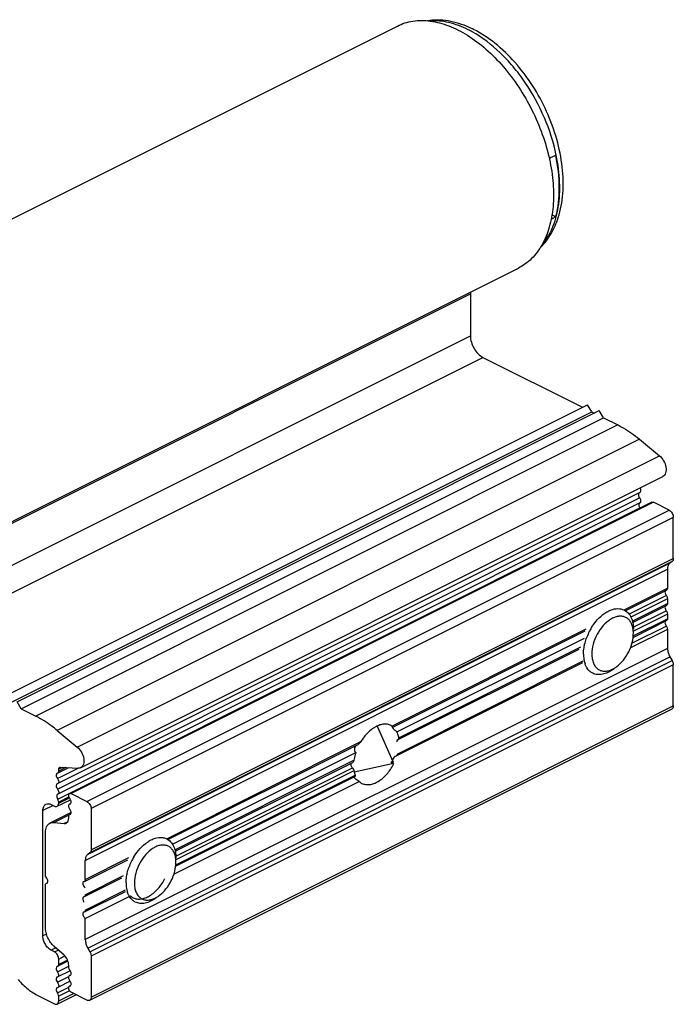
# Model space of a CAD drawing. Units: millimetres. Extents: x 0 to 420, y 0 to 297.
# Drawn here: x 210 to 265, y 103 to 187 of the extents above; entities that cross this region are included whole.
import ezdxf

# ---------------------------------------------------------------- set-up
doc = ezdxf.new("R2010")
doc.units = ezdxf.units.MM
doc.header["$LTSCALE"] = 23.1
doc.layers.get('0').update_dxf_attribs({"linetype": 'CONTINUOUS'})

msp = doc.modelspace()

# ---------------------------------------------------------------- linework, layer by layer
at = {"color": 7, "linetype": 'Continuous'}
for p, q in [((192.206, 161.772), (241.704, 186.521)), ((255.172, 170.323), (254.847, 170.486)), ((202.492, 141.201), (251.99, 165.949)), ((247.913, 163.767), (247.913, 160.198)), ((248.974, 158.368), (257.45, 154.13)), ((208.386, 129.598), (257.883, 154.347)), ((258.237, 153.737), (257.883, 154.347)), ((208.739, 128.988), (258.237, 153.737)), ((209.376, 129.103), (258.873, 153.852)), ((209.729, 128.493), (259.227, 153.242)), ((258.237, 153.737), (258.44, 153.635)), ((259.227, 153.242), (258.873, 153.852)), ((259.227, 153.242), (260.453, 152.629)), ((262.283, 151.419), (263.993, 150.003)), ((214.777, 123.504), (264.275, 148.252)), ((262.331, 146.898), (212.833, 122.149)), ((262.331, 145.998), (212.833, 121.249)), ((263.335, 146.063), (213.942, 121.366)), ((264.813, 145.383), (263.47, 146.054)), ((265.167, 141.272), (265.167, 144.773)), ((265.063, 141.017), (264.879, 140.884)), ((264.672, 140.375), (264.672, 138.759)), ((261.079, 136.839), (264.594, 138.596)), ((261.706, 135.853), (264.594, 137.297)), ((264.672, 137.859), (264.672, 137.46)), ((264.672, 136.56), (264.672, 136.16)), ((261.744, 134.574), (264.594, 135.998)), ((241.32, 126.96), (257.669, 135.134)), ((264.672, 135.26), (264.672, 133.644)), ((241.672, 126.549), (257.619, 134.522)), ((241.778, 125.89), (257.166, 133.583)), ((241.662, 124.532), (257.474, 132.438)), ((264.879, 132.928), (265.063, 132.611)), ((265.167, 128.751), (265.167, 132.253)), ((209.729, 128.493), (209.376, 129.103)), ((209.729, 128.493), (210.955, 127.88)), ((265.037, 128.481), (215.539, 103.732)), ((212.785, 126.67), (214.495, 125.254)), ((239.978, 127.04), (241.331, 124.031)), ((241.243, 127.044), (241.152, 127.095)), ((241.299, 126.958), (241.323, 126.961)), ((241.753, 125.881), (241.726, 125.872)), ((241.753, 125.881), (241.779, 125.89)), ((222.188, 117.393), (238.369, 125.484)), ((222.584, 117.005), (238.173, 124.8)), ((222.815, 116.408), (237.911, 123.956)), ((238.032, 123.148), (241.251, 123.871)), ((241.59, 124.496), (241.515, 124.468)), ((212.805, 123.04), (212.777, 123.029)), ((212.834, 123.05), (212.805, 123.04)), ((213.744, 123.505), (212.833, 123.049)), ((212.911, 123.212), (212.911, 123.368)), ((213.051, 123.542), (214.558, 123.461)), ((212.834, 122.15), (212.777, 122.129)), ((222.706, 114.468), (238.453, 122.341)), ((222.854, 115.128), (238.099, 122.751)), ((212.781, 120.223), (213.909, 120.787)), ((212.827, 121.246), (212.819, 121.243)), ((212.834, 121.25), (212.827, 121.246)), ((212.911, 120.494), (212.911, 120.58)), ((213.972, 121.306), (215.316, 120.634)), ((211.568, 109.214), (211.568, 119.866)), ((213.972, 119.697), (212.17, 118.796)), ((212.275, 120.379), (212.558, 120.237)), ((213.837, 120.414), (213.895, 120.434)), ((213.864, 120.427), (213.838, 120.414)), ((215.669, 120.024), (215.669, 116.523)), ((212.522, 118.853), (213.364, 118.757)), ((213.76, 119.22), (213.76, 119.352)), ((213.838, 119.514), (213.895, 119.534)), ((213.864, 119.527), (213.838, 119.514)), ((211.78, 114.408), (211.78, 117.985)), ((215.096, 113.848), (218.778, 115.689)), ((215.174, 114.01), (215.174, 115.626)), ((215.566, 116.268), (215.381, 116.135)), ((215.068, 113.838), (215.039, 113.828)), ((215.096, 113.848), (215.068, 113.838)), ((215.096, 112.549), (218.275, 114.138)), ((211.78, 109.931), (211.78, 113.508)), ((211.858, 113.67), (211.886, 113.68)), ((211.886, 113.68), (211.915, 113.69)), ((215.096, 111.249), (218.583, 112.993)), ((215.068, 112.539), (215.039, 112.529)), ((215.096, 112.548), (215.068, 112.539)), ((215.174, 110.702), (219.007, 112.619)), ((215.068, 111.24), (215.039, 111.23)), ((215.096, 111.249), (215.068, 111.24)), ((215.174, 108.896), (215.174, 110.702)), ((212.558, 107.853), (212.275, 107.995)), ((213.364, 107.574), (212.522, 108.321)), ((215.381, 108.18), (215.566, 107.862)), ((212.911, 106.79), (212.911, 107.243)), ((215.669, 107.504), (215.669, 104.003)), ((212.805, 106.618), (212.777, 106.607)), ((212.805, 106.618), (212.834, 106.628)), ((213.698, 107.06), (212.833, 106.627)), ((213.891, 106.256), (212.833, 105.727)), ((213.76, 106.584), (213.76, 106.716)), ((212.777, 105.707), (212.834, 105.728)), ((213.837, 105.846), (213.895, 105.866)), ((213.864, 105.859), (213.838, 105.846)), ((212.834, 104.828), (212.777, 104.807)), ((213.891, 105.356), (212.833, 104.827)), ((213.837, 104.946), (213.866, 104.956)), ((213.864, 104.959), (213.838, 104.946)), ((213.866, 104.956), (213.895, 104.966)), ((211.205, 104.113), (212.558, 103.436)), ((212.781, 103.422), (214.373, 104.218)), ((212.911, 103.693), (212.911, 104.09)), ((215.316, 103.746), (213.972, 104.418))]:
    msp.add_line(p, q, dxfattribs=at)
at = {"color": 9, "linetype": 'Continuous'}
for p, q in [((198.416, 139.018), (247.913, 163.767)), ((198.416, 135.449), (247.913, 160.198)), ((199.476, 133.62), (248.974, 158.368)), ((260.453, 152.629), (210.955, 127.88)), ((262.283, 151.419), (212.785, 126.67)), ((214.495, 125.254), (263.993, 150.003)), ((212.805, 121.69), (262.303, 146.438)), ((212.827, 120.83), (262.324, 145.579)), ((263.47, 146.054), (213.972, 121.306)), ((215.316, 120.634), (264.813, 145.383)), ((265.167, 144.773), (215.669, 120.024)), ((264.879, 140.884), (215.381, 116.135)), ((265.063, 141.017), (215.566, 116.268)), ((215.669, 116.523), (265.167, 141.272)), ((215.174, 115.626), (264.672, 140.375)), ((260.985, 136.915), (264.672, 138.759)), ((261.395, 136.551), (264.566, 138.137)), ((264.672, 137.859), (261.552, 136.299)), ((261.679, 135.963), (264.672, 137.46)), ((261.761, 135.435), (264.566, 136.838)), ((264.672, 136.56), (261.772, 135.11)), ((261.65, 134.081), (264.566, 135.539)), ((261.755, 134.702), (264.672, 136.16)), ((241.243, 127.044), (257.766, 135.306)), ((264.672, 135.26), (261.513, 133.681)), ((264.672, 133.644), (215.174, 108.896)), ((241.832, 126.04), (257.308, 133.777)), ((215.381, 108.18), (264.879, 132.928)), ((215.566, 107.862), (265.063, 132.611)), ((265.167, 132.253), (215.669, 107.504)), ((241.74, 124.695), (257.495, 132.572)), ((215.669, 104.003), (265.167, 128.751)), ((222.094, 117.47), (238.603, 125.724)), ((222.788, 116.518), (238.013, 124.13)), ((212.805, 122.59), (214.556, 123.465)), ((213.24, 123.532), (212.911, 123.368)), ((213.522, 123.517), (212.911, 123.212)), ((222.87, 115.99), (237.881, 123.495)), ((238.013, 123.23), (222.882, 115.665)), ((222.864, 115.257), (238.106, 122.878)), ((213.792, 121.021), (212.911, 120.58)), ((212.911, 120.494), (213.827, 120.951)), ((212.434, 120.299), (211.568, 119.866)), ((213.893, 120.437), (213.866, 120.424)), ((213.823, 119.504), (212.522, 118.853)), ((213.685, 118.918), (213.364, 118.757)), ((213.893, 119.537), (213.866, 119.524)), ((215.174, 114.01), (218.875, 115.86)), ((215.174, 112.711), (218.417, 114.332)), ((211.913, 113.693), (211.886, 113.68)), ((215.174, 111.412), (218.604, 113.127)), ((211.872, 109.366), (211.568, 109.214)), ((212.668, 108.191), (212.275, 107.995)), ((212.558, 107.853), (212.872, 108.01)), ((212.911, 107.243), (213.434, 107.505)), ((213.657, 107.163), (212.911, 106.79)), ((212.805, 106.168), (213.76, 106.645)), ((212.805, 105.268), (213.769, 105.749)), ((213.893, 105.869), (213.866, 105.856)), ((212.805, 104.368), (213.769, 104.85)), ((213.893, 104.969), (213.866, 104.956)), ((213.834, 104.551), (212.911, 104.09)), ((212.911, 103.693), (214.167, 104.321))]:
    msp.add_line(p, q, dxfattribs=at)
msp.add_arc((243.635, 178.018), 9.154, 61.11924, 63.41494, dxfattribs=at)
at = {"color": 7, "linetype": 'Continuous'}
for centre, radius, start, end in [((244.229, 178.335), 8.83, 63.42868, 66.06375), ((250.966, 163.768), 3.052, 177.18999, 180.01482), ((262.721, 145.858), 0.485, 198.77386, 215.11077), ((261.943, 145.311), 0.466, 32.75161, 35.17283), ((262.353, 132.864), 4.859, 152.95013, 159.10935), ((262.363, 132.86), 4.869, 149.01374, 152.9561), ((259.679, 134.965), 2.091, 8.61491, 10.19558), ((262.257, 132.902), 4.756, 159.11456, 160.70112), ((260.508, 133.154), 2.978, 179.96144, 183.83195), ((260.213, 133.131), 2.682, 183.77083, 188.79769), ((259.986, 133.096), 2.453, 188.80788, 191.56187), ((259.803, 133.059), 2.266, 191.55722, 194.65482), ((259.565, 132.995), 2.019, 194.60652, 199.18702), ((259.099, 132.792), 1.51, 210.82882, 211.73847), ((259.09, 133.703), 2.044, 296.57678, 298.2996), ((241.893, 124.019), 0.601, 168.91188, 172.04925), ((241.623, 124.251), 0.242, 116.51872, 120.61108), ((223.462, 113.419), 4.859, 152.95013, 159.10935), ((223.472, 113.415), 4.869, 149.01374, 152.9561), ((220.788, 115.519), 2.091, 8.61491, 10.19558), ((223.366, 113.456), 4.756, 159.11456, 160.70112), ((221.617, 113.708), 2.978, 179.96144, 183.83195), ((221.322, 113.686), 2.682, 183.77083, 188.79769), ((221.095, 113.651), 2.453, 188.80788, 191.56187), ((220.912, 113.613), 2.266, 191.55716, 194.65906), ((220.674, 113.549), 2.019, 194.61096, 199.18707), ((220.209, 113.346), 1.51, 210.82882, 211.73847), ((220.2, 114.257), 2.044, 296.57678, 298.2996)]:
    msp.add_arc(centre, radius, start, end, dxfattribs=at)
for points, knots in [([(241.704, 186.521), (241.911, 186.625), (242.345, 186.799), (243.281, 187.013), (244.564, 187.003), (246.145, 186.572), (247.741, 185.751), (249.296, 184.574), (250.756, 183.085), (252.069, 181.34), (253.186, 179.404), (254.065, 177.349), (254.673, 175.252), (254.987, 173.19), (254.996, 171.24), (254.695, 169.471), (254.091, 167.947), (253.329, 166.915), (252.596, 166.295), (252.196, 166.052), (251.99, 165.949)], [0, 0, 0, 0, 0.023466, 0.047302, 0.097263, 0.152029, 0.212501, 0.278595, 0.349487, 0.423844, 0.500009, 0.576173, 0.650528, 0.721418, 0.787509, 0.847977, 0.90274, 0.952699, 0.976534, 1, 1, 1, 1]), ([(247.812, 186.406), (247.238, 186.66), (246.069, 187.033), (244.832, 187.06), (244.253, 186.971)], [0, 0, 0, 0, 0.517082, 1, 1, 1, 1]), ([(255.38, 170.242), (255.592, 170.9), (255.849, 172.337), (255.784, 174.594), (255.306, 176.946), (254.447, 179.282), (253.252, 181.486), (251.778, 183.45), (250.095, 185.074), (248.827, 185.908), (248.179, 186.232)], [0, 0, 0, 0, 0.110665, 0.230919, 0.359351, 0.492897, 0.627576, 0.759203, 0.88415, 1, 1, 1, 1]), ([(255.172, 175.519), (255.079, 175.48), (254.895, 175.398), (254.71, 175.318), (254.618, 175.277)], [0, 0, 0, 0, 0.500003, 1, 1, 1, 1]), ([(255.179, 170.32), (255.387, 171.116), (255.57, 172.872), (255.366, 174.615), (255.179, 175.516)], [0, 0, 0, 0, 0.471988, 1, 1, 1, 1]), ([(253.907, 167.746), (254.243, 168.08), (254.838, 168.866), (255.227, 169.767), (255.38, 170.242)], [0, 0, 0, 0, 0.48697, 1, 1, 1, 1]), ([(254.775, 170.099), (254.874, 170.154), (255.006, 170.23), (255.139, 170.305), (255.172, 170.323)], [0, 0, 0, 0, 0.749056, 1, 1, 1, 1]), ([(247.913, 160.198), (247.913, 160.017), (247.976, 159.64), (248.202, 159.117), (248.535, 158.669), (248.823, 158.444), (248.974, 158.368)], [0, 0, 0, 0, 0.246823, 0.511783, 0.770296, 1, 1, 1, 1]), ([(260.453, 152.629), (260.609, 152.551), (261.254, 152.202), (261.854, 151.774), (262.283, 151.419)], [0, 0, 0, 0, 0.239257, 1, 1, 1, 1]), ([(263.993, 150.003), (264.136, 149.884), (264.373, 149.581), (264.536, 149.138), (264.561, 148.782), (264.523, 148.552), (264.431, 148.365), (264.329, 148.28), (264.275, 148.253)], [0, 0, 0, 0, 0.278111, 0.563427, 0.693423, 0.808782, 0.909289, 1, 1, 1, 1]), ([(262.332, 146.898), (262.356, 146.911), (262.398, 146.959), (262.415, 147.06), (262.397, 147.174), (262.363, 147.249), (262.341, 147.285)], [0, 0, 0, 0, 0.190806, 0.4231, 0.700411, 1, 1, 1, 1]), ([(262.243, 146.855), (262.231, 146.842), (262.203, 146.798), (262.191, 146.708), (262.204, 146.638), (262.215, 146.602)], [0, 0, 0, 0, 0.206119, 0.570688, 1, 1, 1, 1]), ([(262.215, 146.602), (262.229, 146.557), (262.256, 146.5), (262.293, 146.45), (262.303, 146.438)], [0, 0, 0, 0, 0.753919, 1, 1, 1, 1]), ([(262.331, 145.998), (262.359, 146.012), (262.406, 146.072), (262.414, 146.19), (262.382, 146.32), (262.333, 146.402), (262.303, 146.438)], [0, 0, 0, 0, 0.188534, 0.425495, 0.707487, 1, 1, 1, 1]), ([(262.317, 145.992), (262.298, 145.982), (262.263, 145.949), (262.239, 145.878), (262.238, 145.792), (262.251, 145.732), (262.262, 145.702)], [0, 0, 0, 0, 0.198766, 0.428104, 0.697621, 1, 1, 1, 1]), ([(263.335, 146.063), (263.354, 146.072), (263.402, 146.08), (263.447, 146.065), (263.47, 146.054)], [0, 0, 0, 0, 0.464253, 1, 1, 1, 1]), ([(264.813, 145.383), (264.863, 145.357), (264.959, 145.282), (265.07, 145.133), (265.146, 144.959), (265.167, 144.833), (265.167, 144.773)], [0, 0, 0, 0, 0.229666, 0.488217, 0.753228, 1, 1, 1, 1]), ([(264.879, 140.884), (264.845, 140.859), (264.784, 140.797), (264.719, 140.677), (264.679, 140.533), (264.672, 140.429), (264.672, 140.375)], [0, 0, 0, 0, 0.217822, 0.453647, 0.713906, 1, 1, 1, 1]), ([(265.167, 141.272), (265.167, 141.22), (265.154, 141.124), (265.097, 141.042), (265.063, 141.017)], [0, 0, 0, 0, 0.547647, 1, 1, 1, 1]), ([(264.506, 138.553), (264.498, 138.545), (264.468, 138.505), (264.459, 138.453), (264.459, 138.414)], [0, 0, 0, 0, 0.222449, 1, 1, 1, 1]), ([(264.459, 138.414), (264.46, 138.366), (264.482, 138.265), (264.533, 138.176), (264.566, 138.137)], [0, 0, 0, 0, 0.486879, 1, 1, 1, 1]), ([(264.566, 138.137), (264.582, 138.117), (264.639, 138.034), (264.672, 137.933), (264.672, 137.859)], [0, 0, 0, 0, 0.256057, 1, 1, 1, 1]), ([(264.672, 138.759), (264.672, 138.724), (264.663, 138.66), (264.619, 138.609), (264.594, 138.596)], [0, 0, 0, 0, 0.551373, 1, 1, 1, 1]), ([(264.506, 137.254), (264.498, 137.246), (264.468, 137.206), (264.459, 137.154), (264.459, 137.115)], [0, 0, 0, 0, 0.222449, 1, 1, 1, 1]), ([(264.672, 137.46), (264.672, 137.425), (264.663, 137.361), (264.619, 137.31), (264.594, 137.297)], [0, 0, 0, 0, 0.551373, 1, 1, 1, 1]), ([(258.189, 135.367), (258.343, 135.623), (258.685, 136.091), (259.21, 136.564), (259.658, 136.828), (260.075, 136.996), (260.408, 137.038), (260.613, 137.013)], [0, 0, 0, 0, 0.292264, 0.561462, 0.684097, 0.797835, 1, 1, 1, 1]), ([(261.737, 135.335), (261.717, 135.449), (261.659, 135.664), (261.511, 135.95), (261.309, 136.172), (261.058, 136.32), (260.771, 136.388), (260.461, 136.372), (260.139, 136.278), (259.689, 136.044), (259.163, 135.576), (258.663, 134.849), (258.328, 134.024), (258.237, 133.438), (258.237, 133.156)], [0, 0, 0, 0, 0.057994, 0.110768, 0.159572, 0.206519, 0.254176, 0.30489, 0.360281, 0.421046, 0.557385, 0.707268, 0.858943, 1, 1, 1, 1]), ([(260.613, 137.013), (260.647, 137.009), (260.778, 136.987), (260.904, 136.944), (260.993, 136.9)], [0, 0, 0, 0, 0.254465, 1, 1, 1, 1]), ([(260.993, 136.9), (261.115, 136.838), (261.347, 136.663), (261.595, 136.282), (261.743, 135.807), (261.772, 135.459), (261.772, 135.277)], [0, 0, 0, 0, 0.217124, 0.450339, 0.710562, 1, 1, 1, 1]), ([(264.459, 137.115), (264.46, 137.066), (264.482, 136.966), (264.533, 136.877), (264.566, 136.838)], [0, 0, 0, 0, 0.486879, 1, 1, 1, 1]), ([(264.566, 136.838), (264.582, 136.818), (264.639, 136.735), (264.672, 136.634), (264.672, 136.56)], [0, 0, 0, 0, 0.256057, 1, 1, 1, 1]), ([(264.506, 135.955), (264.498, 135.947), (264.468, 135.907), (264.459, 135.855), (264.459, 135.816)], [0, 0, 0, 0, 0.222449, 1, 1, 1, 1]), ([(264.459, 135.816), (264.46, 135.767), (264.482, 135.667), (264.533, 135.578), (264.566, 135.539)], [0, 0, 0, 0, 0.486879, 1, 1, 1, 1]), ([(264.566, 135.539), (264.582, 135.519), (264.639, 135.436), (264.672, 135.335), (264.672, 135.26)], [0, 0, 0, 0, 0.256057, 1, 1, 1, 1]), ([(264.672, 136.16), (264.672, 136.126), (264.663, 136.062), (264.619, 136.011), (264.594, 135.998)], [0, 0, 0, 0, 0.551373, 1, 1, 1, 1]), ([(260.358, 132.095), (260.568, 132.252), (260.955, 132.642), (261.4, 133.342), (261.694, 134.118), (261.772, 134.662), (261.772, 134.924)], [0, 0, 0, 0, 0.240936, 0.49996, 0.759133, 1, 1, 1, 1]), ([(261.772, 134.924), (261.772, 134.954), (261.77, 135.072), (261.76, 135.191), (261.747, 135.278)], [0, 0, 0, 0, 0.25651, 1, 1, 1, 1]), ([(257.594, 133.823), (257.604, 133.878), (257.65, 134.097), (257.713, 134.314), (257.769, 134.473)], [0, 0, 0, 0, 0.245654, 1, 1, 1, 1]), ([(257.53, 133.156), (257.53, 133.21), (257.536, 133.434), (257.563, 133.657), (257.594, 133.823)], [0, 0, 0, 0, 0.241306, 1, 1, 1, 1]), ([(258.237, 133.156), (258.237, 133.02), (258.257, 132.761), (258.354, 132.401), (258.517, 132.1), (258.742, 131.872), (259.021, 131.732), (259.337, 131.686), (259.675, 131.734), (259.895, 131.82), (260.005, 131.875)], [0, 0, 0, 0, 0.148467, 0.28404, 0.406673, 0.519912, 0.629675, 0.742785, 0.8651, 1, 1, 1, 1]), ([(264.672, 133.644), (264.672, 133.524), (264.713, 133.273), (264.814, 133.041), (264.879, 132.928)], [0, 0, 0, 0, 0.482219, 1, 1, 1, 1]), ([(257.803, 132.018), (257.788, 132.042), (257.732, 132.142), (257.686, 132.249), (257.658, 132.331)], [0, 0, 0, 0, 0.242538, 1, 1, 1, 1]), ([(265.063, 132.611), (265.079, 132.582), (265.135, 132.471), (265.167, 132.345), (265.167, 132.253)], [0, 0, 0, 0, 0.261388, 1, 1, 1, 1]), ([(257.987, 131.773), (257.971, 131.79), (257.908, 131.86), (257.852, 131.937), (257.815, 131.997)], [0, 0, 0, 0, 0.244905, 1, 1, 1, 1]), ([(258.31, 131.533), (258.28, 131.548), (258.162, 131.614), (258.057, 131.7), (257.987, 131.773)], [0, 0, 0, 0, 0.247552, 1, 1, 1, 1]), ([(260.075, 131.883), (259.929, 131.774), (259.634, 131.589), (259.165, 131.422), (258.712, 131.392), (258.432, 131.472), (258.31, 131.533)], [0, 0, 0, 0, 0.289719, 0.549573, 0.782847, 1, 1, 1, 1]), ([(260.059, 131.903), (260.085, 131.917), (260.188, 131.975), (260.287, 132.041), (260.358, 132.095)], [0, 0, 0, 0, 0.242877, 1, 1, 1, 1]), ([(265.167, 128.751), (265.167, 128.721), (265.162, 128.663), (265.137, 128.584), (265.096, 128.521), (265.057, 128.491), (265.037, 128.481)], [0, 0, 0, 0, 0.289166, 0.549581, 0.782954, 1, 1, 1, 1]), ([(212.785, 126.67), (212.638, 126.792), (212.063, 127.245), (211.439, 127.638), (210.955, 127.88)], [0, 0, 0, 0, 0.260868, 1, 1, 1, 1]), ([(241.152, 127.095), (241.061, 127.14), (240.861, 127.205), (240.536, 127.215), (240.195, 127.142), (239.713, 126.931), (239.136, 126.473), (238.768, 125.994), (238.603, 125.724)], [0, 0, 0, 0, 0.096454, 0.197706, 0.307393, 0.427495, 0.698181, 1, 1, 1, 1]), ([(241.278, 127.02), (241.276, 127.022), (241.264, 127.03), (241.252, 127.038), (241.243, 127.044)], [0, 0, 0, 0, 0.233644, 1, 1, 1, 1]), ([(241.323, 126.961), (241.326, 126.962), (241.328, 126.969), (241.324, 126.976), (241.317, 126.987), (241.301, 127.002), (241.287, 127.014), (241.278, 127.02)], [0, 0, 0, 0, 0.113908, 0.19657, 0.306293, 0.605732, 1, 1, 1, 1]), ([(241.672, 126.549), (241.646, 126.563), (241.591, 126.597), (241.516, 126.659), (241.446, 126.728), (241.387, 126.794), (241.347, 126.846), (241.322, 126.882), (241.308, 126.904), (241.298, 126.923), (241.293, 126.938), (241.292, 126.95), (241.296, 126.956), (241.299, 126.958)], [0, 0, 0, 0, 0.158211, 0.335552, 0.511336, 0.67011, 0.801827, 0.855932, 0.901517, 0.938156, 0.965716, 0.984972, 1, 1, 1, 1]), ([(241.832, 126.04), (241.824, 126.086), (241.789, 126.261), (241.731, 126.431), (241.672, 126.549)], [0, 0, 0, 0, 0.262866, 1, 1, 1, 1]), ([(238.603, 125.724), (238.573, 125.675), (238.506, 125.583), (238.417, 125.508), (238.368, 125.483)], [0, 0, 0, 0, 0.509538, 1, 1, 1, 1]), ([(241.667, 125.795), (241.665, 125.789), (241.658, 125.762), (241.655, 125.735), (241.655, 125.713)], [0, 0, 0, 0, 0.232475, 1, 1, 1, 1]), ([(241.726, 125.872), (241.722, 125.87), (241.703, 125.859), (241.689, 125.842), (241.681, 125.828)], [0, 0, 0, 0, 0.241598, 1, 1, 1, 1]), ([(241.779, 125.89), (241.792, 125.897), (241.817, 125.918), (241.829, 125.949), (241.832, 125.965)], [0, 0, 0, 0, 0.478338, 1, 1, 1, 1]), ([(241.832, 125.965), (241.834, 125.97), (241.837, 125.995), (241.836, 126.021), (241.832, 126.04)], [0, 0, 0, 0, 0.232292, 1, 1, 1, 1]), ([(214.495, 125.254), (214.638, 125.136), (214.876, 124.832), (215.038, 124.389), (215.063, 124.034), (215.026, 123.803), (214.933, 123.616), (214.832, 123.531), (214.778, 123.504)], [0, 0, 0, 0, 0.278111, 0.563427, 0.693423, 0.808782, 0.909289, 1, 1, 1, 1]), ([(238.173, 124.8), (238.155, 124.744), (238.087, 124.525), (238.038, 124.3), (238.013, 124.13)], [0, 0, 0, 0, 0.255337, 1, 1, 1, 1]), ([(238.204, 125.397), (238.16, 125.359), (238.086, 125.262), (238.035, 125.089), (238.054, 124.916), (238.128, 124.822), (238.173, 124.8)], [0, 0, 0, 0, 0.257505, 0.521508, 0.776647, 1, 1, 1, 1]), ([(241.63, 124.522), (241.643, 124.532), (241.693, 124.579), (241.726, 124.644), (241.74, 124.695)], [0, 0, 0, 0, 0.238814, 1, 1, 1, 1]), ([(237.766, 123.769), (237.766, 123.783), (237.77, 123.833), (237.791, 123.883), (237.816, 123.909)], [0, 0, 0, 0, 0.277755, 1, 1, 1, 1]), ([(238.013, 124.13), (238.008, 124.093), (237.989, 124.024), (237.939, 123.97), (237.911, 123.956)], [0, 0, 0, 0, 0.54823, 1, 1, 1, 1]), ([(241.196, 123.928), (241.196, 123.949), (241.205, 123.982), (241.228, 124.019), (241.25, 124.041), (241.273, 124.055), (241.298, 124.059), (241.319, 124.05), (241.328, 124.038), (241.331, 124.031)], [0, 0, 0, 0, 0.28918, 0.440077, 0.580716, 0.70346, 0.807089, 0.900467, 1, 1, 1, 1]), ([(241.196, 123.928), (241.196, 123.919), (241.198, 123.902), (241.209, 123.881), (241.229, 123.869), (241.244, 123.87), (241.251, 123.871)], [0, 0, 0, 0, 0.292039, 0.539126, 0.762143, 1, 1, 1, 1]), ([(241.251, 123.871), (241.262, 123.874), (241.286, 123.887), (241.313, 123.918), (241.332, 123.956), (241.337, 123.985), (241.337, 123.999)], [0, 0, 0, 0, 0.215658, 0.472517, 0.744897, 1, 1, 1, 1]), ([(241.5, 124.459), (241.447, 124.428), (241.36, 124.323), (241.316, 124.2), (241.303, 124.134)], [0, 0, 0, 0, 0.479039, 1, 1, 1, 1]), ([(241.309, 123.917), (241.316, 123.895), (241.337, 123.853), (241.373, 123.821), (241.393, 123.811)], [0, 0, 0, 0, 0.515018, 1, 1, 1, 1]), ([(241.331, 124.031), (241.332, 124.029), (241.336, 124.018), (241.337, 124.007), (241.337, 123.999)], [0, 0, 0, 0, 0.23188, 1, 1, 1, 1]), ([(212.776, 123.029), (212.77, 123.026), (212.745, 123.01), (212.727, 122.985), (212.718, 122.964)], [0, 0, 0, 0, 0.239448, 1, 1, 1, 1]), ([(212.911, 123.212), (212.911, 123.177), (212.903, 123.113), (212.859, 123.062), (212.834, 123.05)], [0, 0, 0, 0, 0.551358, 1, 1, 1, 1]), ([(212.911, 123.368), (212.911, 123.402), (212.92, 123.466), (212.964, 123.518), (212.989, 123.53)], [0, 0, 0, 0, 0.551463, 1, 1, 1, 1]), ([(212.989, 123.53), (213.003, 123.537), (213.024, 123.543), (213.045, 123.543), (213.051, 123.542)], [0, 0, 0, 0, 0.740691, 1, 1, 1, 1]), ([(214.778, 123.504), (214.761, 123.496), (214.692, 123.467), (214.615, 123.458), (214.558, 123.461)], [0, 0, 0, 0, 0.244722, 1, 1, 1, 1]), ([(237.881, 123.495), (237.864, 123.515), (237.803, 123.594), (237.766, 123.695), (237.766, 123.769)], [0, 0, 0, 0, 0.258199, 1, 1, 1, 1]), ([(237.881, 123.495), (237.916, 123.456), (237.971, 123.372), (238.005, 123.277), (238.013, 123.23)], [0, 0, 0, 0, 0.523708, 1, 1, 1, 1]), ([(238.013, 123.23), (238.019, 123.199), (238.042, 123.08), (238.075, 122.962), (238.106, 122.878)], [0, 0, 0, 0, 0.258413, 1, 1, 1, 1]), ([(238.694, 122.175), (238.791, 122.127), (239.007, 122.059), (239.36, 122.059), (239.729, 122.154), (240.246, 122.411), (240.851, 122.944), (241.224, 123.491), (241.384, 123.795)], [0, 0, 0, 0, 0.094955, 0.195274, 0.304941, 0.425781, 0.698665, 1, 1, 1, 1]), ([(212.718, 122.964), (212.693, 122.909), (212.698, 122.766), (212.76, 122.645), (212.805, 122.59)], [0, 0, 0, 0, 0.458547, 1, 1, 1, 1]), ([(212.805, 122.59), (212.836, 122.553), (212.884, 122.471), (212.917, 122.342), (212.908, 122.224), (212.861, 122.164), (212.834, 122.15)], [0, 0, 0, 0, 0.292346, 0.574258, 0.811315, 1, 1, 1, 1]), ([(238.144, 122.556), (238.113, 122.586), (238.074, 122.629), (238.045, 122.691), (238.044, 122.718), (238.049, 122.728)], [0, 0, 0, 0, 0.626877, 0.845818, 1, 1, 1, 1]), ([(238.106, 122.878), (238.111, 122.863), (238.119, 122.839), (238.124, 122.806), (238.123, 122.782), (238.115, 122.762), (238.105, 122.754), (238.1, 122.751)], [0, 0, 0, 0, 0.343272, 0.554643, 0.726874, 0.868643, 1, 1, 1, 1]), ([(238.453, 122.341), (238.396, 122.37), (238.289, 122.436), (238.189, 122.513), (238.144, 122.556)], [0, 0, 0, 0, 0.50543, 1, 1, 1, 1]), ([(238.453, 122.341), (238.471, 122.325), (238.545, 122.261), (238.628, 122.208), (238.694, 122.175)], [0, 0, 0, 0, 0.252585, 1, 1, 1, 1]), ([(212.718, 122.064), (212.693, 122.009), (212.698, 121.866), (212.76, 121.745), (212.805, 121.69)], [0, 0, 0, 0, 0.458547, 1, 1, 1, 1]), ([(212.776, 122.129), (212.77, 122.126), (212.745, 122.11), (212.727, 122.085), (212.718, 122.064)], [0, 0, 0, 0, 0.239448, 1, 1, 1, 1]), ([(212.805, 121.69), (212.836, 121.653), (212.884, 121.571), (212.917, 121.441), (212.908, 121.323), (212.861, 121.263), (212.834, 121.249)], [0, 0, 0, 0, 0.292513, 0.574505, 0.811466, 1, 1, 1, 1]), ([(213.866, 120.874), (213.836, 120.91), (213.787, 120.992), (213.758, 121.105), (213.76, 121.19), (213.774, 121.244), (213.799, 121.287), (213.824, 121.307), (213.838, 121.314)], [0, 0, 0, 0, 0.291211, 0.572025, 0.697531, 0.809444, 0.908721, 1, 1, 1, 1]), ([(213.838, 121.314), (213.857, 121.324), (213.905, 121.332), (213.95, 121.317), (213.972, 121.306)], [0, 0, 0, 0, 0.464253, 1, 1, 1, 1]), ([(212.747, 121.138), (212.737, 121.088), (212.747, 120.976), (212.794, 120.877), (212.827, 120.83)], [0, 0, 0, 0, 0.469757, 1, 1, 1, 1]), ([(212.819, 121.243), (212.801, 121.234), (212.768, 121.202), (212.752, 121.16), (212.747, 121.138)], [0, 0, 0, 0, 0.46598, 1, 1, 1, 1]), ([(212.782, 120.223), (212.823, 120.244), (212.897, 120.33), (212.911, 120.436), (212.911, 120.494)], [0, 0, 0, 0, 0.448411, 1, 1, 1, 1]), ([(212.911, 120.58), (212.911, 120.601), (212.903, 120.69), (212.866, 120.775), (212.827, 120.83)], [0, 0, 0, 0, 0.235477, 1, 1, 1, 1]), ([(213.972, 120.596), (213.972, 120.62), (213.961, 120.72), (213.915, 120.815), (213.866, 120.874)], [0, 0, 0, 0, 0.23686, 1, 1, 1, 1]), ([(213.926, 120.457), (213.934, 120.465), (213.963, 120.506), (213.972, 120.558), (213.972, 120.596)], [0, 0, 0, 0, 0.222437, 1, 1, 1, 1]), ([(215.316, 120.634), (215.366, 120.609), (215.462, 120.533), (215.573, 120.384), (215.648, 120.21), (215.669, 120.084), (215.669, 120.024)], [0, 0, 0, 0, 0.229666, 0.488217, 0.753228, 1, 1, 1, 1]), ([(211.568, 119.866), (211.568, 119.927), (211.578, 120.043), (211.627, 120.201), (211.71, 120.328), (211.787, 120.387), (211.828, 120.407)], [0, 0, 0, 0, 0.289576, 0.54965, 0.782833, 1, 1, 1, 1]), ([(211.828, 120.407), (211.892, 120.439), (212.051, 120.466), (212.201, 120.416), (212.275, 120.379)], [0, 0, 0, 0, 0.463671, 1, 1, 1, 1]), ([(212.558, 120.237), (212.595, 120.219), (212.67, 120.194), (212.75, 120.207), (212.782, 120.223)], [0, 0, 0, 0, 0.536119, 1, 1, 1, 1]), ([(213.866, 119.974), (213.836, 120.01), (213.787, 120.092), (213.758, 120.204), (213.76, 120.29), (213.774, 120.344), (213.799, 120.387), (213.824, 120.407), (213.837, 120.414)], [0, 0, 0, 0, 0.291006, 0.571726, 0.697277, 0.809217, 0.908566, 1, 1, 1, 1]), ([(213.972, 119.696), (213.972, 119.72), (213.961, 119.82), (213.915, 119.915), (213.866, 119.974)], [0, 0, 0, 0, 0.23686, 1, 1, 1, 1]), ([(213.926, 119.557), (213.934, 119.565), (213.963, 119.606), (213.972, 119.658), (213.972, 119.696)], [0, 0, 0, 0, 0.222437, 1, 1, 1, 1]), ([(212.17, 118.797), (212.223, 118.823), (212.339, 118.859), (212.461, 118.86), (212.522, 118.853)], [0, 0, 0, 0, 0.487012, 1, 1, 1, 1]), ([(213.552, 118.787), (213.584, 118.803), (213.646, 118.85), (213.712, 118.952), (213.752, 119.079), (213.76, 119.171), (213.76, 119.22)], [0, 0, 0, 0, 0.217162, 0.450356, 0.710428, 1, 1, 1, 1]), ([(213.76, 119.352), (213.76, 119.386), (213.769, 119.45), (213.813, 119.501), (213.838, 119.514)], [0, 0, 0, 0, 0.551373, 1, 1, 1, 1]), ([(211.78, 117.985), (211.78, 118.076), (211.795, 118.25), (211.869, 118.488), (211.993, 118.678), (212.109, 118.766), (212.17, 118.797)], [0, 0, 0, 0, 0.289559, 0.549662, 0.782854, 1, 1, 1, 1]), ([(213.364, 118.757), (213.381, 118.755), (213.445, 118.752), (213.509, 118.766), (213.552, 118.787)], [0, 0, 0, 0, 0.262302, 1, 1, 1, 1]), ([(219.298, 115.921), (219.452, 116.178), (219.794, 116.645), (220.32, 117.119), (220.767, 117.383), (221.184, 117.551), (221.517, 117.593), (221.723, 117.568)], [0, 0, 0, 0, 0.292264, 0.561462, 0.684097, 0.797835, 1, 1, 1, 1]), ([(221.723, 117.568), (221.756, 117.563), (221.887, 117.542), (222.014, 117.498), (222.102, 117.454)], [0, 0, 0, 0, 0.254465, 1, 1, 1, 1]), ([(222.102, 117.454), (222.224, 117.393), (222.456, 117.217), (222.704, 116.837), (222.852, 116.361), (222.882, 116.014), (222.882, 115.832)], [0, 0, 0, 0, 0.217124, 0.450339, 0.710562, 1, 1, 1, 1]), ([(215.669, 116.523), (215.669, 116.471), (215.657, 116.376), (215.6, 116.293), (215.566, 116.268)], [0, 0, 0, 0, 0.547647, 1, 1, 1, 1]), ([(222.846, 115.889), (222.826, 116.003), (222.768, 116.219), (222.62, 116.504), (222.418, 116.727), (222.167, 116.875), (221.88, 116.942), (221.57, 116.927), (221.248, 116.832), (220.798, 116.598), (220.272, 116.13), (219.772, 115.404), (219.437, 114.578), (219.346, 113.992), (219.346, 113.71)], [0, 0, 0, 0, 0.057994, 0.110768, 0.159572, 0.206519, 0.254176, 0.30489, 0.360281, 0.421046, 0.557385, 0.707268, 0.858943, 1, 1, 1, 1]), ([(215.381, 116.135), (215.348, 116.111), (215.286, 116.048), (215.221, 115.928), (215.182, 115.784), (215.174, 115.68), (215.174, 115.626)], [0, 0, 0, 0, 0.217822, 0.453647, 0.713906, 1, 1, 1, 1]), ([(221.467, 112.65), (221.677, 112.807), (222.064, 113.196), (222.509, 113.897), (222.803, 114.673), (222.882, 115.217), (222.882, 115.478)], [0, 0, 0, 0, 0.240936, 0.49996, 0.759133, 1, 1, 1, 1]), ([(222.882, 115.478), (222.882, 115.509), (222.879, 115.627), (222.869, 115.745), (222.856, 115.832)], [0, 0, 0, 0, 0.25651, 1, 1, 1, 1]), ([(218.704, 114.378), (218.714, 114.432), (218.759, 114.652), (218.822, 114.868), (218.878, 115.028)], [0, 0, 0, 0, 0.245654, 1, 1, 1, 1]), ([(211.886, 114.13), (211.87, 114.15), (211.813, 114.232), (211.78, 114.333), (211.78, 114.408)], [0, 0, 0, 0, 0.256057, 1, 1, 1, 1]), ([(211.992, 113.852), (211.992, 113.901), (211.97, 114.001), (211.919, 114.09), (211.886, 114.13)], [0, 0, 0, 0, 0.486879, 1, 1, 1, 1]), ([(211.946, 113.713), (211.954, 113.721), (211.983, 113.761), (211.992, 113.813), (211.992, 113.852)], [0, 0, 0, 0, 0.222449, 1, 1, 1, 1]), ([(215.001, 113.797), (214.976, 113.766), (214.951, 113.672), (214.979, 113.529), (215.053, 113.393), (215.131, 113.322), (215.174, 113.3)], [0, 0, 0, 0, 0.206859, 0.468602, 0.749445, 1, 1, 1, 1]), ([(215.174, 114.01), (215.174, 113.975), (215.165, 113.912), (215.121, 113.86), (215.096, 113.848)], [0, 0, 0, 0, 0.551373, 1, 1, 1, 1]), ([(218.639, 113.71), (218.639, 113.764), (218.645, 113.988), (218.672, 114.211), (218.704, 114.378)], [0, 0, 0, 0, 0.241306, 1, 1, 1, 1]), ([(219.248, 112.453), (219.346, 112.404), (219.564, 112.336), (219.918, 112.336), (220.288, 112.433), (220.808, 112.693), (221.415, 113.231), (221.787, 113.782), (221.948, 114.089)], [0, 0, 0, 0, 0.094867, 0.195138, 0.304814, 0.42571, 0.698738, 1, 1, 1, 1]), ([(211.78, 113.508), (211.78, 113.542), (211.789, 113.606), (211.833, 113.657), (211.858, 113.67)], [0, 0, 0, 0, 0.551373, 1, 1, 1, 1]), ([(219.346, 113.71), (219.346, 113.575), (219.366, 113.316), (219.463, 112.955), (219.626, 112.654), (219.851, 112.427), (220.13, 112.287), (220.446, 112.24), (220.784, 112.288), (221.004, 112.374), (221.114, 112.429)], [0, 0, 0, 0, 0.148467, 0.28404, 0.406673, 0.519912, 0.629675, 0.742785, 0.8651, 1, 1, 1, 1]), ([(215.003, 112.5), (214.961, 112.451), (214.953, 112.33), (214.998, 112.192), (215.042, 112.121), (215.068, 112.089)], [0, 0, 0, 0, 0.438205, 0.717023, 1, 1, 1, 1]), ([(215.174, 112.711), (215.174, 112.676), (215.165, 112.613), (215.121, 112.561), (215.096, 112.549)], [0, 0, 0, 0, 0.551373, 1, 1, 1, 1]), ([(218.912, 112.572), (218.897, 112.596), (218.841, 112.697), (218.796, 112.803), (218.767, 112.886)], [0, 0, 0, 0, 0.242538, 1, 1, 1, 1]), ([(219.096, 112.328), (219.08, 112.345), (219.017, 112.415), (218.961, 112.491), (218.924, 112.552)], [0, 0, 0, 0, 0.244912, 1, 1, 1, 1]), ([(219.007, 112.619), (219.026, 112.602), (219.1, 112.538), (219.183, 112.485), (219.248, 112.453)], [0, 0, 0, 0, 0.252585, 1, 1, 1, 1]), ([(219.419, 112.088), (219.389, 112.103), (219.271, 112.168), (219.166, 112.255), (219.096, 112.328)], [0, 0, 0, 0, 0.247546, 1, 1, 1, 1]), ([(221.185, 112.438), (221.039, 112.328), (220.743, 112.143), (220.274, 111.977), (219.821, 111.947), (219.541, 112.027), (219.419, 112.088)], [0, 0, 0, 0, 0.289719, 0.549573, 0.782847, 1, 1, 1, 1]), ([(221.168, 112.458), (221.194, 112.471), (221.297, 112.53), (221.396, 112.596), (221.467, 112.65)], [0, 0, 0, 0, 0.242877, 1, 1, 1, 1]), ([(215.174, 111.412), (215.174, 111.377), (215.165, 111.313), (215.121, 111.262), (215.096, 111.25)], [0, 0, 0, 0, 0.551373, 1, 1, 1, 1]), ([(215.001, 111.199), (214.976, 111.168), (214.951, 111.074), (214.979, 110.931), (215.053, 110.795), (215.131, 110.723), (215.174, 110.702)], [0, 0, 0, 0, 0.206859, 0.468602, 0.749445, 1, 1, 1, 1]), ([(212.522, 108.321), (212.41, 108.42), (212.206, 108.651), (211.973, 109.052), (211.82, 109.486), (211.78, 109.786), (211.78, 109.931)], [0, 0, 0, 0, 0.245935, 0.505007, 0.761428, 1, 1, 1, 1]), ([(212.275, 107.995), (212.174, 108.045), (211.982, 108.195), (211.761, 108.494), (211.61, 108.842), (211.568, 109.093), (211.568, 109.214)], [0, 0, 0, 0, 0.229704, 0.488217, 0.753177, 1, 1, 1, 1]), ([(215.174, 108.896), (215.174, 108.775), (215.216, 108.524), (215.316, 108.292), (215.381, 108.18)], [0, 0, 0, 0, 0.482219, 1, 1, 1, 1]), ([(212.911, 107.243), (212.911, 107.304), (212.891, 107.429), (212.815, 107.604), (212.704, 107.753), (212.608, 107.828), (212.558, 107.853)], [0, 0, 0, 0, 0.246793, 0.511785, 0.770324, 1, 1, 1, 1]), ([(213.76, 106.716), (213.76, 106.875), (213.675, 107.196), (213.486, 107.467), (213.364, 107.574)], [0, 0, 0, 0, 0.494887, 1, 1, 1, 1]), ([(215.566, 107.862), (215.582, 107.834), (215.638, 107.722), (215.669, 107.596), (215.669, 107.504)], [0, 0, 0, 0, 0.261388, 1, 1, 1, 1]), ([(212.718, 106.542), (212.693, 106.487), (212.698, 106.344), (212.76, 106.223), (212.805, 106.168)], [0, 0, 0, 0, 0.458547, 1, 1, 1, 1]), ([(212.776, 106.607), (212.77, 106.604), (212.745, 106.588), (212.727, 106.563), (212.718, 106.542)], [0, 0, 0, 0, 0.239448, 1, 1, 1, 1]), ([(212.834, 106.628), (212.859, 106.64), (212.903, 106.691), (212.911, 106.755), (212.911, 106.79)], [0, 0, 0, 0, 0.448642, 1, 1, 1, 1]), ([(213.866, 106.306), (213.85, 106.326), (213.793, 106.408), (213.76, 106.509), (213.76, 106.584)], [0, 0, 0, 0, 0.256057, 1, 1, 1, 1]), ([(213.972, 106.028), (213.972, 106.052), (213.961, 106.152), (213.915, 106.247), (213.866, 106.306)], [0, 0, 0, 0, 0.23686, 1, 1, 1, 1]), ([(209.457, 105.494), (209.718, 105.204), (210.258, 104.685), (210.886, 104.272), (211.205, 104.113)], [0, 0, 0, 0, 0.522721, 1, 1, 1, 1]), ([(212.718, 105.642), (212.693, 105.587), (212.698, 105.444), (212.76, 105.323), (212.805, 105.268)], [0, 0, 0, 0, 0.458547, 1, 1, 1, 1]), ([(212.776, 105.707), (212.77, 105.704), (212.745, 105.688), (212.727, 105.663), (212.718, 105.642)], [0, 0, 0, 0, 0.239448, 1, 1, 1, 1]), ([(212.834, 105.728), (212.861, 105.742), (212.908, 105.802), (212.917, 105.92), (212.884, 106.049), (212.836, 106.131), (212.805, 106.168)], [0, 0, 0, 0, 0.188685, 0.425742, 0.707654, 1, 1, 1, 1]), ([(213.866, 105.406), (213.836, 105.443), (213.787, 105.524), (213.758, 105.637), (213.76, 105.722), (213.774, 105.776), (213.799, 105.819), (213.824, 105.839), (213.837, 105.846)], [0, 0, 0, 0, 0.291006, 0.571726, 0.697277, 0.809217, 0.908566, 1, 1, 1, 1]), ([(213.926, 105.89), (213.934, 105.897), (213.963, 105.938), (213.972, 105.99), (213.972, 106.028)], [0, 0, 0, 0, 0.222437, 1, 1, 1, 1]), ([(212.718, 104.742), (212.693, 104.687), (212.698, 104.544), (212.76, 104.423), (212.805, 104.368)], [0, 0, 0, 0, 0.458547, 1, 1, 1, 1]), ([(212.776, 104.807), (212.77, 104.804), (212.745, 104.788), (212.727, 104.763), (212.718, 104.742)], [0, 0, 0, 0, 0.239448, 1, 1, 1, 1]), ([(212.805, 105.268), (212.836, 105.231), (212.884, 105.149), (212.917, 105.02), (212.908, 104.902), (212.861, 104.842), (212.834, 104.828)], [0, 0, 0, 0, 0.292346, 0.574258, 0.811315, 1, 1, 1, 1]), ([(213.972, 104.418), (213.923, 104.442), (213.838, 104.526), (213.775, 104.657), (213.757, 104.771), (213.763, 104.846), (213.789, 104.909), (213.82, 104.937), (213.837, 104.946)], [0, 0, 0, 0, 0.260466, 0.549238, 0.684782, 0.805154, 0.908539, 1, 1, 1, 1]), ([(213.972, 105.128), (213.972, 105.152), (213.961, 105.252), (213.915, 105.347), (213.866, 105.406)], [0, 0, 0, 0, 0.23686, 1, 1, 1, 1]), ([(213.926, 104.99), (213.934, 104.997), (213.963, 105.038), (213.972, 105.09), (213.972, 105.128)], [0, 0, 0, 0, 0.222437, 1, 1, 1, 1]), ([(212.911, 104.09), (212.911, 104.113), (212.9, 104.213), (212.854, 104.309), (212.805, 104.368)], [0, 0, 0, 0, 0.236709, 1, 1, 1, 1]), ([(215.539, 103.732), (215.507, 103.716), (215.427, 103.703), (215.352, 103.728), (215.316, 103.746)], [0, 0, 0, 0, 0.463984, 1, 1, 1, 1]), ([(215.669, 104.003), (215.669, 103.972), (215.664, 103.914), (215.639, 103.835), (215.598, 103.772), (215.56, 103.742), (215.539, 103.732)], [0, 0, 0, 0, 0.289166, 0.549581, 0.782954, 1, 1, 1, 1]), ([(212.558, 103.436), (212.595, 103.418), (212.67, 103.393), (212.75, 103.406), (212.782, 103.422)], [0, 0, 0, 0, 0.536119, 1, 1, 1, 1]), ([(212.782, 103.422), (212.823, 103.443), (212.897, 103.529), (212.911, 103.635), (212.911, 103.693)], [0, 0, 0, 0, 0.448411, 1, 1, 1, 1])]:
    msp.add_open_spline(points, degree=3, knots=knots, dxfattribs=at)
at = {"color": 9, "linetype": 'Continuous'}
for points, knots in [([(247.732, 186.204), (247.202, 186.469), (246.143, 186.874), (245.006, 186.991), (244.476, 186.957)], [0, 0, 0, 0, 0.526639, 1, 1, 1, 1]), ([(255.217, 175.525), (254.99, 176.623), (254.29, 178.796), (252.929, 181.289), (251.576, 183.081), (250.152, 184.608), (248.923, 185.555), (248.056, 186.033)], [0, 0, 0, 0, 0.257758, 0.520403, 0.648739, 0.772474, 1, 1, 1, 1]), ([(253.984, 167.885), (254.352, 168.31), (254.805, 169.072), (255.197, 170.2), (255.48, 171.506), (255.563, 173.31), (255.372, 174.774), (255.217, 175.525)], [0, 0, 0, 0, 0.211188, 0.326238, 0.448135, 0.712032, 1, 1, 1, 1])]:
    msp.add_open_spline(points, degree=3, knots=knots, dxfattribs=at)
at = {"color": 7, "linetype": 'Continuous'}
for points in [[(241.681, 125.828), (241.675, 125.817), (241.67, 125.806), (241.667, 125.795)], [(241.59, 124.496), (241.604, 124.503), (241.618, 124.512), (241.63, 124.522)], [(213.895, 120.434), (213.906, 120.44), (213.917, 120.448), (213.926, 120.457)], [(213.895, 119.534), (213.906, 119.54), (213.917, 119.548), (213.926, 119.557)], [(215.039, 113.828), (215.025, 113.82), (215.012, 113.809), (215.001, 113.797)], [(211.915, 113.69), (211.926, 113.696), (211.937, 113.704), (211.946, 113.713)], [(215.039, 112.529), (215.026, 112.522), (215.013, 112.512), (215.003, 112.5)], [(215.039, 111.23), (215.025, 111.222), (215.012, 111.211), (215.001, 111.199)], [(213.895, 105.866), (213.906, 105.872), (213.917, 105.88), (213.926, 105.89)], [(213.895, 104.966), (213.906, 104.972), (213.917, 104.98), (213.926, 104.99)]]:
    msp.add_open_spline(points, degree=3, dxfattribs=at)

doc.saveas('drawing.dxf')
